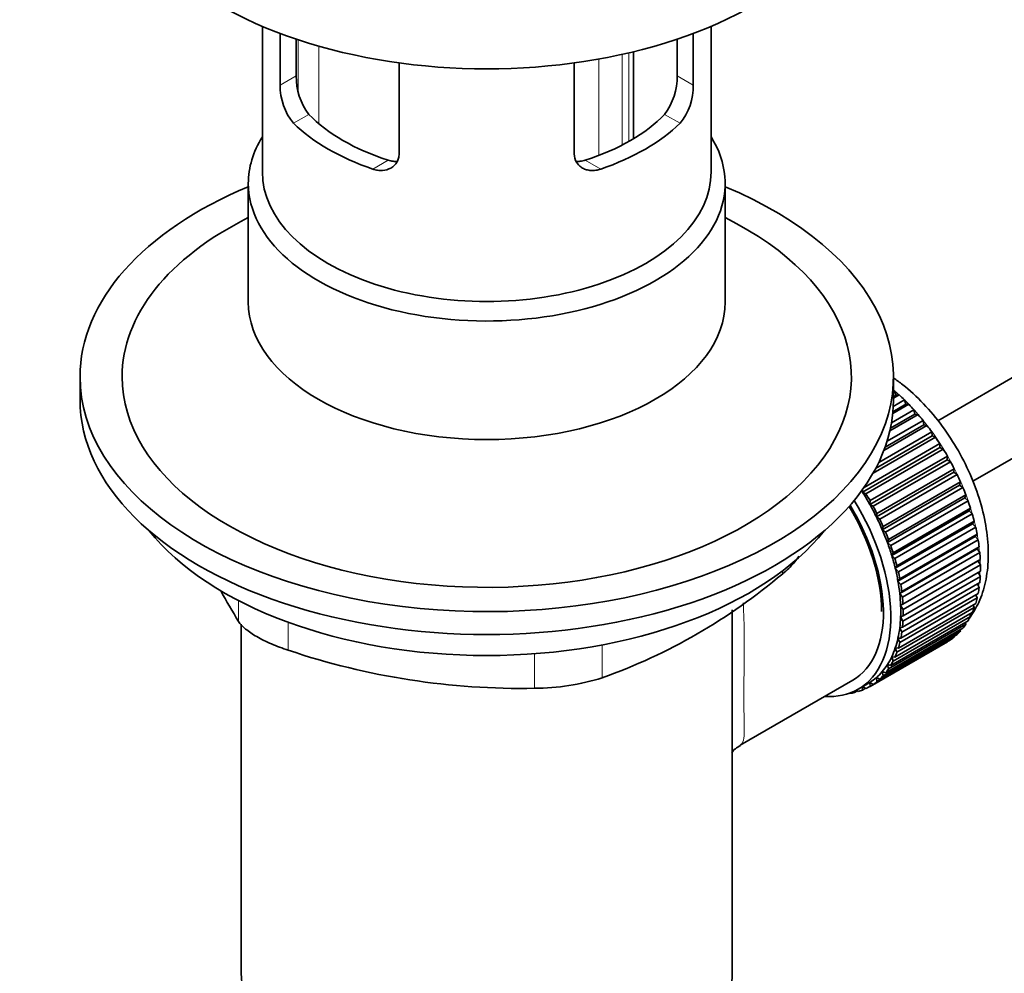
# Model space of a CAD drawing. Units: millimetres. Extents: x 0 to 1360, y 0 to 2164.
# Drawn here: x 204 to 275, y 310 to 378 of the extents above; entities that cross this region are included whole.
import ezdxf
from ezdxf import colors
from ezdxf.entities.mleader import LeaderData, LeaderLine
from ezdxf.math import Vec2, Vec3

# ---------------------------------------------------------------- set-up
doc = ezdxf.new("R2010")
doc.units = ezdxf.units.MM
doc.layers.add('DV7_Défaut', color=7, linetype='Continuous')
doc.layers.add('Défaut', color=7, linetype='Continuous')

# ---------------------------------------------------------------- blocks, each defined once
blk = doc.blocks.new('_DOT')
at = {"color": 0}
blk.add_line((0, 0), (-1, 0), dxfattribs=at)
at = {"color": 0, "const_width": 0.333}
blk.add_lwpolyline([(-0.1665, 0, 1), (0.1665, 0, 1)], format="xyb", close=True, dxfattribs=at)
blk = doc.blocks.new('SE6')
at = {"layer": 'DV7_Défaut', "color": 7, "linetype": 'Continuous', "lineweight": 35}
for p, q in [((354.068, 397.634), (269.887, 349.033)), ((272.394, 344.707), (354.068, 391.861)), ((221.729, 377.158), (221.729, 366.771)), ((253.729, 366.771), (253.729, 377.158)), ((222.998, 372.963), (222.998, 376.651)), ((252.46, 376.651), (252.46, 372.963)), ((224.152, 376.241), (224.152, 373.63)), ((251.306, 373.63), (251.306, 376.241)), ((248.19, 369.139), (248.19, 375.344)), ((231.484, 374.549), (231.484, 368.065)), ((243.975, 368.065), (243.975, 374.549)), ((220.729, 365.955), (220.729, 357.5)), ((254.729, 357.5), (254.729, 365.955)), ((208.729, 352.156), (208.729, 350.523)), ((266.729, 350.523), (266.729, 352.156)), ((266.729, 351.107), (266.816, 351.158)), ((266.816, 351.158), (266.928, 350.848)), ((266.718, 350.05), (267.515, 350.51)), ((267.132, 350.875), (266.729, 350.642)), ((266.928, 350.848), (266.729, 350.734)), ((266.928, 350.848), (267.132, 350.875)), ((267.515, 350.51), (267.606, 350.201)), ((266.589, 348.879), (268.191, 349.804)), ((267.821, 350.2), (266.679, 349.541)), ((267.606, 350.201), (266.692, 349.673)), ((267.606, 350.201), (267.821, 350.2)), ((268.191, 349.804), (268.263, 349.499)), ((266.272, 347.562), (268.841, 349.045)), ((268.486, 349.47), (266.474, 348.308)), ((268.263, 349.499), (266.514, 348.489)), ((268.263, 349.499), (268.486, 349.47)), ((268.841, 349.045), (268.891, 348.745)), ((265.678, 346.057), (269.457, 348.239)), ((269.122, 348.689), (266.047, 346.913)), ((268.891, 348.745), (266.136, 347.154)), ((268.891, 348.745), (269.122, 348.689)), ((269.457, 348.239), (269.487, 347.947)), ((269.723, 347.864), (265.282, 345.3)), ((269.487, 347.947), (265.458, 345.621)), ((269.487, 347.947), (269.723, 347.864)), ((270.045, 347.111), (264.53, 343.927)), ((264.632, 344.272), (270.037, 347.393)), ((270.284, 347.001), (264.768, 343.817)), ((270.037, 347.393), (270.045, 347.111)), ((270.045, 347.111), (270.284, 347.001)), ((270.561, 346.244), (265.046, 343.059)), ((265.059, 343.328), (270.574, 346.512)), ((270.574, 346.512), (270.561, 346.244)), ((270.561, 346.244), (270.801, 346.108)), ((270.801, 346.108), (265.285, 342.924)), ((265.55, 342.421), (271.065, 345.606)), ((271.065, 345.606), (271.031, 345.352)), ((271.031, 345.352), (265.515, 342.167)), ((271.27, 345.192), (265.754, 342.008)), ((271.031, 345.352), (271.27, 345.192)), ((264.53, 343.927), (264.524, 344.119)), ((271.45, 344.443), (265.935, 341.258)), ((265.991, 341.495), (271.506, 344.68)), ((271.687, 344.26), (266.171, 341.075)), ((271.506, 344.68), (271.45, 344.443)), ((271.45, 344.443), (271.687, 344.26)), ((264.768, 343.817), (264.53, 343.927)), ((265.046, 343.059), (265.059, 343.328)), ((271.816, 343.524), (266.301, 340.339)), ((266.378, 340.558), (271.893, 343.742)), ((272.048, 343.319), (266.533, 340.135)), ((271.893, 343.742), (271.816, 343.524)), ((271.816, 343.524), (272.048, 343.319)), ((265.285, 342.924), (265.046, 343.059)), ((266.707, 339.616), (272.223, 342.8)), ((272.223, 342.8), (272.126, 342.602)), ((265.515, 342.167), (265.55, 342.421)), ((265.754, 342.008), (265.515, 342.167)), ((272.126, 342.602), (266.611, 339.418)), ((272.352, 342.378), (266.836, 339.193)), ((272.126, 342.602), (272.352, 342.378)), ((265.935, 341.258), (265.991, 341.495)), ((266.171, 341.075), (265.935, 341.258)), ((272.377, 341.686), (266.861, 338.502)), ((266.977, 338.677), (272.493, 341.861)), ((272.594, 341.443), (267.079, 338.259)), ((272.493, 341.861), (272.377, 341.686)), ((272.377, 341.686), (272.594, 341.443)), ((266.301, 340.339), (266.378, 340.558)), ((272.567, 340.782), (267.051, 337.597)), ((267.186, 337.749), (272.701, 340.934)), ((272.774, 340.523), (267.259, 337.338)), ((272.701, 340.934), (272.567, 340.782)), ((272.567, 340.782), (272.774, 340.523)), ((266.533, 340.135), (266.301, 340.339)), ((272.694, 339.897), (267.179, 336.713)), ((267.33, 336.84), (272.846, 340.024)), ((272.846, 340.024), (272.694, 339.897)), ((272.694, 339.897), (272.89, 339.624)), ((266.611, 339.418), (266.707, 339.616)), ((266.836, 339.193), (266.611, 339.418)), ((272.89, 339.624), (267.374, 336.44)), ((267.41, 335.956), (272.926, 339.141)), ((272.926, 339.141), (272.758, 339.039)), ((266.861, 338.502), (266.977, 338.677)), ((267.079, 338.259), (266.861, 338.502)), ((272.758, 339.039), (267.243, 335.855)), ((272.941, 338.754), (267.425, 335.57)), ((272.758, 339.039), (272.941, 338.754)), ((267.051, 337.597), (267.186, 337.749)), ((272.926, 337.92), (267.41, 334.736)), ((267.425, 335.105), (272.941, 338.29)), ((272.771, 338.192), (272.926, 337.92)), ((267.259, 337.338), (267.051, 337.597)), ((272.846, 337.129), (267.33, 333.945)), ((267.374, 334.294), (272.89, 337.479)), ((272.72, 337.38), (272.846, 337.129)), ((267.179, 336.713), (267.33, 336.84)), ((267.374, 336.44), (267.179, 336.713)), ((272.701, 336.387), (267.186, 333.202)), ((267.259, 333.529), (272.774, 336.714)), ((272.602, 336.614), (272.701, 336.387)), ((272.493, 335.7), (266.977, 332.515)), ((267.079, 332.817), (272.594, 336.001)), ((267.243, 335.855), (267.41, 335.956)), ((267.425, 335.57), (267.243, 335.855)), ((272.418, 335.899), (272.493, 335.7)), ((255.229, 309.617), (255.229, 335.532)), ((272.223, 335.073), (266.707, 331.888)), ((266.836, 332.162), (272.352, 335.346)), ((267.243, 335.031), (267.425, 335.105)), ((267.41, 334.736), (267.243, 335.031)), ((272.17, 335.242), (272.223, 335.073)), ((220.229, 334.513), (220.229, 309.617)), ((266.171, 331.048), (271.687, 334.232)), ((271.893, 334.512), (266.378, 331.327)), ((266.533, 331.571), (272.048, 334.755)), ((267.179, 334.247), (267.374, 334.294)), ((267.33, 333.945), (267.179, 334.247)), ((271.859, 334.646), (271.893, 334.512)), ((271.065, 333.603), (265.55, 330.419)), ((265.754, 330.597), (271.27, 333.781)), ((271.506, 334.021), (265.991, 330.836)), ((267.051, 333.509), (267.259, 333.529)), ((267.186, 333.202), (267.051, 333.509)), ((271.059, 333.66), (271.065, 333.603)), ((271.488, 334.117), (271.506, 334.021)), ((270.574, 333.264), (265.059, 330.079)), ((265.285, 330.222), (270.801, 333.407)), ((266.977, 332.515), (266.861, 332.825)), ((266.861, 332.825), (267.079, 332.817)), ((270.574, 333.275), (270.574, 333.264)), ((266.707, 331.888), (266.611, 332.198)), ((266.611, 332.198), (266.836, 332.162)), ((266.378, 331.327), (266.301, 331.634)), ((266.301, 331.634), (266.533, 331.571)), ((265.55, 330.419), (265.515, 330.713)), ((265.515, 330.713), (265.754, 330.597)), ((265.991, 330.836), (265.935, 331.138)), ((265.935, 331.138), (266.171, 331.048)), ((255.805, 325.891), (263.839, 330.53)), ((264.214, 329.88), (264.921, 330.288)), ((264.522, 329.82), (264.529, 330.062)), ((264.553, 330.076), (264.768, 329.926)), ((265.059, 330.079), (265.046, 330.364)), ((265.046, 330.364), (265.285, 330.222)), ((263.593, 329.593), (263.606, 329.58)), ((264.146, 329.76), (263.942, 329.643)), ((263.942, 329.643), (263.954, 329.743)), ((264.085, 329.809), (264.207, 329.712)), ((264.74, 329.946), (264.522, 329.82))]:
    blk.add_line(p, q, dxfattribs=at)
at = {"layer": 'DV7_Défaut', "color": 7, "linetype": 'Continuous', "lineweight": 18}
for p, q in [((224.295, 372.497), (224.295, 376.193)), ((225.757, 375.743), (225.757, 370.213)), ((247.394, 375.159), (247.394, 368.696)), ((247.858, 368.946), (247.858, 375.265)), ((245.717, 367.95), (245.717, 374.824)), ((222.998, 372.963), (224.152, 373.63)), ((252.46, 372.963), (251.306, 373.63)), ((223.946, 370.245), (225.045, 370.879)), ((251.512, 370.245), (250.413, 370.879)), ((229.603, 366.979), (230.702, 367.613)), ((245.855, 366.979), (244.756, 367.613)), ((258.831, 338.117), (258.831, 338.329)), ((220.04, 334.704), (220.04, 336.192)), ((223.575, 334.649), (223.575, 332.663)), ((245.972, 333.043), (245.972, 330.692)), ((241.142, 329.945), (241.142, 332.411))]:
    blk.add_line(p, q, dxfattribs=at)
at = {"layer": 'DV7_Défaut', "color": 7, "linetype": 'Continuous', "lineweight": 35}
for centre, radius, start, end in [((228.524, 373.529), 4.373, 178.68341, 217.29559), ((246.846, 373.558), 4.461, 323.09733, 0.92367), ((227.283, 372.933), 4.285, 179.58689, 218.85385), ((248.235, 372.912), 4.225, 320.85818, 0.70108), ((232.01, 369.724), 41.453, 289.68208, 310.31792), ((260.172, 359.493), 47.171, 208.62172, 211.70268), ((240.19, 381.925), 51.988, 251.36238, 271.04966), ((241.071, 346.389), 16.444, 270.24842, 287.33954)]:
    blk.add_arc(centre, radius, start, end, dxfattribs=at)
for centre, major_axis, start_param, end_param in [((237.729, 389.715), (-27, 0), 0, 3.141593), ((237.729, 374.936), (-14.5, 0), 0.505912, 1.064885), ((237.729, 374.936), (14.5, 0), 5.218301, 5.777274), ((237.729, 374.936), (-16, 0), 0.532718, 1.038078), ((237.729, 374.936), (16, 0), 5.245107, 5.750467), ((237.729, 365.955), (-17, 0), 5.938484, 6.283185), ((237.729, 365.955), (-17, 0), 0, 3.486294), ((237.729, 366.771), (-16, 0), 0, 3.141593), ((237.729, 352.156), (-29, 0), 5.338758, 6.283185), ((237.729, 352.156), (-29, 0), 0, 4.08602), ((237.729, 352.156), (-26, 0), 5.425046, 6.283185), ((237.729, 352.156), (-26, 0), 0, 3.999732), ((237.729, 357.5), (17, 0), 3.141593, 6.283185), ((237.729, 350.523), (-29, 0), 0, 3.141593), ((264.811, 343.215), (-5.75, 9.959), -1.124288, -1.074827), ((264.811, 343.215), (-5.75, 9.959), -1.214048, -1.164587), ((264.811, 343.215), (-5.75, 9.959), -1.303808, -1.254346), ((264.811, 343.215), (-5.75, 9.959), -1.393567, -1.344106), ((264.811, 343.215), (-5.75, 9.959), -1.483327, -1.433866), ((264.811, 343.215), (-5.75, 9.959), 4.710098, 4.75956), ((264.811, 343.215), (5.75, -9.959), 1.478746, 1.528207), ((264.811, 343.215), (5.75, -9.959), 1.388986, 1.438447), ((264.811, 343.215), (5.75, -9.959), 1.299226, 1.348688), ((258.589, 339.623), (5.625, -9.743), 0, 1.620064), ((259.296, 340.031), (-5.625, 9.743), 4.689949, 4.779709), ((259.296, 340.031), (-5.75, 9.959), 4.710098, 4.75956), ((264.811, 343.215), (5.75, -9.959), 1.209466, 1.258928), ((258.589, 339.623), (5.158, -8.933), 0.785398, 1.606081), ((258.589, 339.623), (5.25, -9.093), 0, 1.608881), ((259.296, 340.031), (5.625, -9.743), 1.458597, 1.548356), ((259.296, 340.031), (5.75, -9.959), 1.478746, 1.528207), ((259.296, 340.031), (5.625, -9.743), 1.368837, 1.458597), ((259.296, 340.031), (5.75, -9.959), 1.388986, 1.438447), ((264.811, 343.215), (5.75, -9.959), 1.119707, 1.169168), ((259.296, 340.031), (5.625, -9.743), 1.279077, 1.368837), ((264.811, 343.215), (5.75, -9.959), 1.029947, 1.079408), ((237.729, 347.584), (26.5, 0), 3.572999, 5.851778), ((259.296, 340.031), (5.75, -9.959), 1.299226, 1.348688), ((264.811, 343.215), (5.75, -9.959), 0.940187, 0.989648), ((259.296, 340.031), (5.625, -9.743), 1.189317, 1.279077), ((259.296, 340.031), (5.75, -9.959), 1.209466, 1.258928), ((259.296, 340.031), (5.625, -9.743), 1.099557, 1.189317), ((259.296, 340.031), (5.75, -9.959), 1.119707, 1.169168), ((264.811, 343.215), (5.75, -9.959), 0.850427, 0.899889), ((259.296, 340.031), (5.625, -9.743), 1.009798, 1.099557), ((264.811, 343.215), (5.75, -9.959), 0.760668, 0.810129), ((259.296, 340.031), (5.75, -9.959), 1.029947, 1.079408), ((264.811, 343.215), (5.75, -9.959), 0.670908, 0.720369), ((259.296, 340.031), (5.625, -9.743), 0.920038, 1.009798), ((259.296, 340.031), (5.75, -9.959), 0.940187, 0.989648), ((264.811, 343.215), (5.75, -9.959), 0.581148, 0.630609), ((259.296, 340.031), (5.625, -9.743), 0.830278, 0.920038), ((259.296, 340.031), (5.75, -9.959), 0.850427, 0.899889), ((264.811, 343.215), (5.75, -9.959), 0.491388, 0.540849), ((259.296, 340.031), (5.625, -9.743), 0.740518, 0.830278), ((264.811, 343.215), (5.75, -9.959), 0.401628, 0.45109), ((259.296, 340.031), (5.625, -9.743), 0.650758, 0.740518), ((259.296, 340.031), (5.75, -9.959), 0.760668, 0.810129), ((264.811, 343.215), (5.75, -9.959), 0.311869, 0.36133), ((259.296, 340.031), (5.625, -9.743), 0.560999, 0.650758), ((259.296, 340.031), (5.75, -9.959), 0.670908, 0.720369), ((264.811, 343.215), (5.75, -9.959), 0.222109, 0.27157), ((259.296, 340.031), (5.625, -9.743), 0.471239, 0.560999), ((259.296, 340.031), (5.75, -9.959), 0.581148, 0.630609), ((264.811, 343.215), (5.75, -9.959), 0.042589, 0.09205), ((264.811, 343.215), (5.75, -9.959), 0.132349, 0.18181), ((259.296, 340.031), (5.625, -9.743), 0.381479, 0.471239), ((259.296, 340.031), (5.75, -9.959), 0.491388, 0.540849), ((259.296, 340.031), (5.625, -9.743), 0.291719, 0.381479), ((259.296, 340.031), (5.75, -9.959), 0.401628, 0.45109), ((259.296, 340.031), (5.625, -9.743), 0.20196, 0.291719), ((259.296, 340.031), (5.75, -9.959), 0.311869, 0.36133), ((259.296, 340.031), (5.625, -9.743), 0.02244, 0.1122), ((259.296, 340.031), (5.625, -9.743), 0.1122, 0.20196), ((259.296, 340.031), (5.75, -9.959), 0.132349, 0.18181), ((259.296, 340.031), (5.75, -9.959), 0.222109, 0.27157), ((259.296, 340.031), (-5.75, 9.959), 3.094422, 3.143883), ((259.296, 340.031), (-5.625, 9.743), 3.141593, 3.164033), ((259.296, 340.031), (5.75, -9.959), 0.042589, 0.09205), ((258.589, 339.623), (5.625, -9.743), 5.915977, 6.283185), ((259.296, 340.031), (5.75, -9.959), -0.22669, -0.177229), ((259.296, 340.031), (5.75, -9.959), -0.13693, -0.087469), ((237.729, 309.617), (-17.5, 0), 0, 3.141593)]:
    blk.add_ellipse(centre, major_axis=major_axis, ratio=0.57735, start_param=start_param, end_param=end_param, dxfattribs=at)
at = {"layer": 'DV7_Défaut', "color": 7, "linetype": 'Continuous', "lineweight": 18}
for start_param, end_param in [(4.028203, 5.272582), (3.938075, 3.97227), (3.848215, 3.878615), (3.758625, 3.783987)]:
    blk.add_ellipse((264.953, 343.297), major_axis=(-5.625, 9.743), ratio=0.57735, start_param=start_param, end_param=end_param, dxfattribs=at)
at = {"layer": 'DV7_Défaut', "color": 7, "linetype": 'Continuous', "lineweight": 35}
for points, knots in [([(231.484, 368.065), (231.484, 367.954), (231.47, 367.849), (231.417, 367.649), (231.378, 367.553), (231.225, 367.292), (231.076, 367.15), (230.721, 366.951), (230.512, 366.892), (230.181, 366.873), (230.066, 366.878), (229.836, 366.911), (229.72, 366.939), (229.603, 366.979)], [0, 0, 0, 0, 0.125, 0.125, 0.25, 0.25, 0.5, 0.5, 0.75, 0.75, 0.875, 0.875, 1, 1, 1, 1]), ([(245.855, 366.979), (245.738, 366.939), (245.623, 366.911), (245.394, 366.878), (245.279, 366.873), (245.057, 366.885), (244.95, 366.903), (244.747, 366.96), (244.649, 367), (244.471, 367.1), (244.39, 367.16), (244.246, 367.299), (244.183, 367.379), (244.03, 367.638), (243.975, 367.843), (243.975, 368.065)], [0, 0, 0, 0, 0.125, 0.125, 0.25, 0.25, 0.375, 0.375, 0.5, 0.5, 0.625, 0.625, 0.75, 0.75, 1, 1, 1, 1]), ([(230.702, 367.613), (230.822, 367.575), (230.94, 367.549), (231.153, 367.522), (231.249, 367.517), (231.343, 367.52)], [0, 0, 0, 0, 0.550068, 0.550068, 1, 1, 1, 1]), ([(244.125, 367.52), (244.215, 367.518), (244.308, 367.522), (244.518, 367.549), (244.637, 367.575), (244.756, 367.613)], [0, 0, 0, 0, 0.440613, 0.440613, 1, 1, 1, 1]), ([(272.144, 334.953), (272.403, 335.304), (272.878, 336.098), (273.344, 337.535), (273.54, 339.217), (273.436, 341.071), (273.03, 343.022), (272.341, 344.989), (271.399, 346.895), (270.236, 348.683), (268.899, 350.278), (267.67, 351.413), (266.958, 351.923), (266.734, 352.075)], [0, 0, 0, 0, 0.078597, 0.168706, 0.263392, 0.361589, 0.460982, 0.56011, 0.658912, 0.757692, 0.856806, 0.956641, 1, 1, 1, 1]), ([(258.831, 338.117), (259.139, 338.366), (259.402, 338.617), (259.731, 339), (259.83, 339.128), (259.94, 339.294), (259.964, 339.332), (259.988, 339.371)], [0, 0, 0, 0, 0.604185, 0.604185, 0.906278, 0.906278, 1, 1, 1, 1]), ([(220.04, 334.704), (220.152, 334.533), (220.317, 334.356), (220.644, 334.083), (220.767, 333.99), (221.033, 333.808), (221.177, 333.718), (221.486, 333.539), (221.652, 333.45), (222.002, 333.277), (222.184, 333.193), (222.749, 332.951), (223.156, 332.799), (223.575, 332.663)], [0, 0, 0, 0, 0.25, 0.25, 0.375, 0.375, 0.5, 0.5, 0.625, 0.625, 0.75, 0.75, 1, 1, 1, 1]), ([(255.192, 325.339), (255.26, 325.44), (255.435, 325.654), (255.685, 325.786), (255.831, 325.866)], [0, 0, 0, 0, 0.514648, 1, 1, 1, 1])]:
    blk.add_open_spline(points, degree=3, knots=knots, dxfattribs=at)
at = {"layer": 'DV7_Défaut', "color": 7, "linetype": 'Continuous', "lineweight": 18}
blk.add_open_spline([(256.016, 336.033), (256.067, 335.257), (256.087, 334.471), (256.101, 332.245), (256.063, 330.808), (256.062, 328.406), (256.1, 327.521), (256.084, 326.347), (256.024, 326.027), (255.812, 325.895), (255.807, 325.892), (255.801, 325.889)], degree=3, knots=[0, 0, 0, 0, 0.151341, 0.151341, 0.431822, 0.431822, 0.712303, 0.712303, 0.992784, 0.992784, 1, 1, 1, 1], dxfattribs=at)

msp = doc.modelspace()

# ---------------------------------------------------------------- block references
at = {"layer": 'Défaut'}
msp.add_blockref('SE6', (0, 0), dxfattribs=at)

# ---------------------------------------------------------------- leaders
at = {"layer": 'Défaut', "color": 7, "linetype": 'Continuous', "lineweight": 18}
ml = msp.add_multileader_mtext('Standard', dxfattribs=at)
ml.set_content('{\\pxsm0.9;\\fSolid Edge ISO|b1||i0||c0|p34;\\W1.;22/06/2017\\P}', color=256)
ml.set_leader_properties()
ml.set_arrow_properties(name='DOT')
ml.build(insert=Vec2(0, 0))
ml.multileader.update_dxf_attribs({"leader_type": 0, "dogleg_length": 0, "arrow_head_size": 12})
ctx = ml.context
ctx.base_point, ctx.char_height, ctx.arrow_head_size, ctx.landing_gap_size = Vec3(1078.22, 2156.757), 12, 12, 4.2
notes = []
notes.append((ctx, [(0, (0, 0, 0), (0, 0), (1, 0), 1, [])]))
ctx.mtext.insert = Vec3(1080.22, 2162.877)
ml = msp.add_multileader_mtext('Standard', dxfattribs=at)
ml.set_content('{\\pxsm0.9;\\fArial|b1||i0||c0|p34;\\W1.;2155/US\\P}', color=256)
ml.set_leader_properties()
ml.set_arrow_properties(name='DOT')
ml.build(insert=Vec2(0, 0))
ml.multileader.update_dxf_attribs({"leader_type": 0, "dogleg_length": 0, "arrow_head_size": 12})
ctx = ml.context
ctx.base_point, ctx.char_height, ctx.arrow_head_size, ctx.landing_gap_size = Vec3(359.093, 2156.577), 12, 12, 4.2
notes.append((ctx, [(0, (0, 0, 0), (0, 0), (1, 0), 1, [])]))
ctx.mtext.insert = Vec3(361.093, 2162.691)
for ctx, leaders in notes:
    for number, flags, end, landing, length, lines in leaders:
        leader = LeaderData()
        leader.index, (leader.has_last_leader_line, leader.has_dogleg_vector, leader.attachment_direction) = number, flags
        leader.last_leader_point, leader.dogleg_vector, leader.dogleg_length = Vec3(end), Vec3(landing), length
        for number, points, colour, breaks in lines:
            line = LeaderLine()
            line.index, line.vertices, line.color, line.breaks = number, Vec3.list(points), colors.encode_raw_color(colour), breaks
            leader.lines.append(line)
        ctx.leaders.append(leader)

doc.saveas('drawing.dxf')
